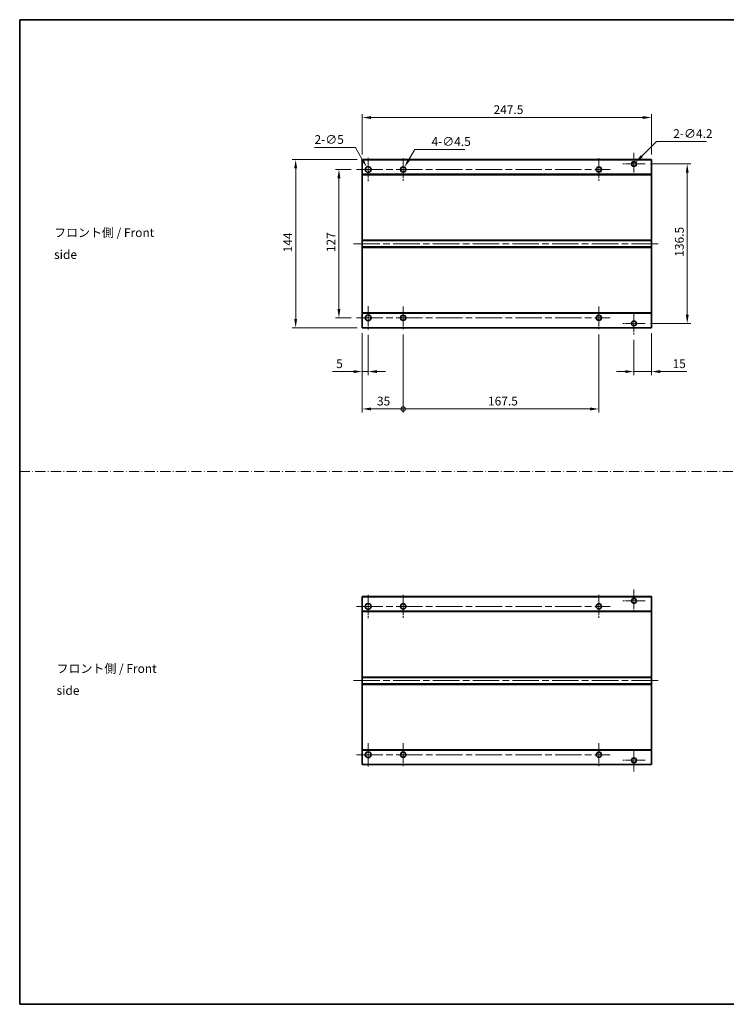
# Model space of a CAD drawing. Units: millimetres. Extents: x 0 to 7694, y 0 to 1124.
# Drawn here: x 3744 to 4349, y 0 to 843 of the extents above; entities that cross this region are included whole.
import ezdxf

# ---------------------------------------------------------------- set-up
doc = ezdxf.new("R2010")
doc.units = ezdxf.units.MM
doc.header["$LTSCALE"] = 4
doc.linetypes.add('CHAIN', pattern=[0.3543, 0.2362, -0.0295, 0.0591, -0.0295])
doc.linetypes.add('DASH_DOT', pattern=[0.37, 0.24, -0.06, 0.01, -0.06])
doc.layers.get('Defpoints').update_dxf_attribs({"lineweight": 25})
for name, color, linetype, lineweight in [('Border (ISO)', 7, 'Continuous', 35), ('Center Mark (ISO)', 131, 'Continuous', 18), ('Centerline (ISO)', 131, 'Continuous', 18), ('Dimension (ISO)', 7, 'Continuous', 18), ('Sketch Geometry (ISO)', 7, 'Continuous', 18), ('Symbol (ISO)', 7, 'Continuous', 18), ('Visible (ISO)', 7, 'Continuous', 35), ('Visible Narrow (ISO)', 7, 'Continuous', 25)]:
    doc.layers.add(name, color=color, linetype=linetype, lineweight=lineweight)
doc.styles.add('Note Text (TK)', font='txt')
doc.dimstyles.new('Default - Method 1b (TK)', dxfattribs={"dimscale": 4, "dimtxt": 2.5, "dimasz": 2.5, "dimexe": 1, "dimexo": 1.5, "dimgap": 1, "dimtad": 1, "dimtoh": 1, "dimrnd": 1e-08, "dimdsep": 46, "dimtxsty": 'Note Text (TK)', "dimcen": 0.09, "dimdle": 5, "dimclrd": 100, "dimclre": 100, "dimclrt": 7, "dimadec": 1, "dimazin": 1, "dimtfac": 1, "dimtmove": 0, "dimatfit": 3, "dimfxl": 0, "dimtolj": 1, "dimlwd": -1, "dimlwe": -1, "dimarcsym": 0})

# ---------------------------------------------------------------- blocks, each defined once
blk = doc.blocks.new('図面枠 tk図枠')
at = {"layer": 'Border (ISO)'}
for p, q in [((14.5, 289), (405.5, 289)), ((14.5, 289), (14.5, 8)), ((405.5, 289), (405.5, 8)), ((14.5, 8), (405.5, 8))]:
    blk.add_line(p, q, dxfattribs=at)
blk = doc.blocks.new('*D116')
at = {"layer": 'Defpoints', "color": 0, "transparency": 16777216}
for p in [(4285.17, 759.22), (4037.67, 723.22), (4285.17, 723.22)]:
    blk.add_point(p, dxfattribs=at)
at = {"layer": 'Dimension (ISO)', "color": 100, "transparency": 16777216}
for p, q in [((4037.67, 727.72), (4037.67, 762.22)), ((4045.17, 759.22), (4277.67, 759.22)), ((4285.17, 727.72), (4285.17, 762.22))]:
    blk.add_line(p, q, dxfattribs=at)
for points in [[(4045.17, 760.47), (4045.17, 757.97), (4037.67, 759.22)], [(4277.67, 760.47), (4277.67, 757.97), (4285.17, 759.22)]]:
    blk.add_solid(points, dxfattribs=at)
at = {"layer": 'Dimension (ISO)', "color": 7, "transparency": 16777216, "insert": (4149.96, 765.97), "char_height": 7.5, "attachment_point": 4, "style": 'Note Text (TK)'}
blk.add_mtext('\\A1;247.5', dxfattribs=at)
blk = doc.blocks.new('*D117')
at = {"layer": 'Defpoints', "color": 0, "transparency": 16777216}
for p in [(4041.42, 716.89), (4043.92, 712.56)]:
    blk.add_point(p, dxfattribs=at)
at = {"layer": 'Dimension (ISO)', "color": 100, "transparency": 16777216}
for p, q in [((3996.76, 733.65), (4031.74, 733.65)), ((4031.74, 733.65), (4037.67, 723.38)), ((4042.4, 714.72), (4042.94, 714.72)), ((4042.67, 714.45), (4042.67, 714.99))]:
    blk.add_line(p, q, dxfattribs=at)
blk.add_solid([(4038.75, 724.01), (4036.59, 722.76), (4041.42, 716.89)], dxfattribs=at)
at = {"layer": 'Dimension (ISO)', "color": 7, "transparency": 16777216, "insert": (3996.76, 740.4), "char_height": 7.5, "attachment_point": 4, "style": 'Note Text (TK)'}
blk.add_mtext('\\A1;\\fＭＳ Ｐゴシック|b0|i0;\\H7.5000;2-∅5', dxfattribs=at)
blk = doc.blocks.new('*D118')
at = {"layer": 'Defpoints', "color": 0, "transparency": 16777216}
for p in [(4073.79, 716.67), (4071.54, 712.77)]:
    blk.add_point(p, dxfattribs=at)
at = {"layer": 'Dimension (ISO)', "color": 100, "transparency": 16777216}
for p, q in [((4082.6, 731.93), (4077.54, 723.17)), ((4125.45, 731.93), (4082.6, 731.93)), ((4072.4, 714.72), (4072.94, 714.72)), ((4072.67, 714.45), (4072.67, 714.99))]:
    blk.add_line(p, q, dxfattribs=at)
blk.add_solid([(4076.46, 723.79), (4078.63, 722.54), (4073.79, 716.67)], dxfattribs=at)
at = {"layer": 'Dimension (ISO)', "color": 7, "transparency": 16777216, "insert": (4096.9, 738.68), "char_height": 7.5, "attachment_point": 4, "style": 'Note Text (TK)'}
blk.add_mtext('\\A1;\\fＭＳ Ｐゴシック|b0|i0;\\H7.5000;4-∅4.5', dxfattribs=at)
blk = doc.blocks.new('*D119')
at = {"layer": 'Defpoints', "color": 0, "transparency": 16777216}
for p in [(4268.68, 717.99), (4271.65, 720.96)]:
    blk.add_point(p, dxfattribs=at)
at = {"layer": 'Dimension (ISO)', "color": 100, "transparency": 16777216}
for p, q in [((4289.42, 738.73), (4276.96, 726.26)), ((4332.19, 738.73), (4289.42, 738.73)), ((4269.9, 719.47), (4270.44, 719.47)), ((4270.17, 719.2), (4270.17, 719.74))]:
    blk.add_line(p, q, dxfattribs=at)
blk.add_solid([(4276.07, 727.14), (4277.84, 725.38), (4271.65, 720.96)], dxfattribs=at)
at = {"layer": 'Dimension (ISO)', "color": 7, "transparency": 16777216, "insert": (4303.8, 745.48), "char_height": 7.5, "attachment_point": 4, "style": 'Note Text (TK)'}
blk.add_mtext('\\A1;\\fＭＳ Ｐゴシック|b0|i0;\\H7.5000;2-∅4.2', dxfattribs=at)
blk = doc.blocks.new('*D120')
at = {"layer": 'Defpoints', "color": 0, "transparency": 16777216}
for p in [(4032.67, 714.72), (4017.67, 587.72), (4032.67, 587.72)]:
    blk.add_point(p, dxfattribs=at)
at = {"layer": 'Dimension (ISO)', "color": 100, "transparency": 16777216}
for p, q in [((4028.17, 714.72), (4014.67, 714.72)), ((4017.67, 707.22), (4017.67, 595.22)), ((4028.17, 587.72), (4014.67, 587.72))]:
    blk.add_line(p, q, dxfattribs=at)
for points in [[(4016.42, 707.22), (4018.92, 707.22), (4017.67, 714.72)], [(4016.42, 595.22), (4018.92, 595.22), (4017.67, 587.72)]]:
    blk.add_solid(points, dxfattribs=at)
at = {"layer": 'Dimension (ISO)', "color": 7, "transparency": 16777216, "insert": (4010.92, 643.96), "char_height": 7.5, "attachment_point": 4, "rotation": 90, "style": 'Note Text (TK)'}
blk.add_mtext('\\A1;127', dxfattribs=at)
blk = doc.blocks.new('*D121')
at = {"layer": 'Defpoints', "color": 0, "transparency": 16777216}
for p in [(4037.67, 723.22), (3980.67, 579.22), (4037.67, 579.22)]:
    blk.add_point(p, dxfattribs=at)
at = {"layer": 'Dimension (ISO)', "color": 100, "transparency": 16777216}
for p, q in [((4033.17, 723.22), (3977.67, 723.22)), ((3980.67, 715.72), (3980.67, 586.72)), ((4033.17, 579.22), (3977.67, 579.22))]:
    blk.add_line(p, q, dxfattribs=at)
for points in [[(3979.42, 715.72), (3981.92, 715.72), (3980.67, 723.22)], [(3979.42, 586.72), (3981.92, 586.72), (3980.67, 579.22)]]:
    blk.add_solid(points, dxfattribs=at)
at = {"layer": 'Dimension (ISO)', "color": 7, "transparency": 16777216, "insert": (3973.92, 643.79), "char_height": 7.5, "attachment_point": 4, "rotation": 90, "style": 'Note Text (TK)'}
blk.add_mtext('\\A1;144', dxfattribs=at)
blk = doc.blocks.new('*D122')
at = {"layer": 'Defpoints', "color": 0, "transparency": 16777216}
for p in [(4037.67, 579.22), (4042.67, 577.72), (4042.67, 541.72)]:
    blk.add_point(p, dxfattribs=at)
at = {"layer": 'Dimension (ISO)', "color": 100, "transparency": 16777216}
for p, q in [((4037.67, 574.72), (4037.67, 538.72)), ((4042.67, 573.22), (4042.67, 538.72)), ((4030.17, 541.72), (4012.32, 541.72)), ((4042.67, 541.72), (4037.67, 541.72)), ((4050.17, 541.72), (4057.67, 541.72))]:
    blk.add_line(p, q, dxfattribs=at)
for points in [[(4030.17, 542.97), (4030.17, 540.47), (4037.67, 541.72)], [(4050.17, 542.97), (4050.17, 540.47), (4042.67, 541.72)]]:
    blk.add_solid(points, dxfattribs=at)
at = {"layer": 'Dimension (ISO)', "color": 7, "transparency": 16777216, "insert": (4015.32, 548.47), "char_height": 7.5, "attachment_point": 4, "style": 'Note Text (TK)'}
blk.add_mtext('\\A1;5', dxfattribs=at)
blk = doc.blocks.new('_DotSmall')
at = {"color": 0, "linetype": 'ByBlock', "const_width": 0.5}
blk.add_lwpolyline([(-0.0625, 0, 1), (0.0625, 0, 1)], format="xyb", close=True, dxfattribs=at)
blk = doc.blocks.new('*D123')
at = {"layer": 'Defpoints', "color": 0, "transparency": 16777216}
for p in [(4037.67, 579.22), (4072.67, 577.97), (4072.67, 509.72)]:
    blk.add_point(p, dxfattribs=at)
at = {"layer": 'Dimension (ISO)', "color": 100, "transparency": 16777216}
for p, q in [((4037.67, 574.72), (4037.67, 506.72)), ((4072.67, 573.47), (4072.67, 506.72)), ((4045.17, 509.72), (4072.67, 509.72))]:
    blk.add_line(p, q, dxfattribs=at)
blk.add_solid([(4045.17, 510.97), (4045.17, 508.47), (4037.67, 509.72)], dxfattribs=at)
at = {"layer": 'Dimension (ISO)', "color": 100, "transparency": 16777216, "xscale": 7.5, "yscale": 7.5, "zscale": 7.5}
blk.add_blockref('_DotSmall', (4072.67, 509.72), dxfattribs=at)
at = {"layer": 'Dimension (ISO)', "color": 7, "transparency": 16777216, "insert": (4050.24, 516.47), "char_height": 7.5, "attachment_point": 4, "style": 'Note Text (TK)'}
blk.add_mtext('\\A1;35', dxfattribs=at)
blk = doc.blocks.new('*D124')
at = {"layer": 'Defpoints', "color": 0, "transparency": 16777216}
for p in [(4072.67, 577.97), (4240.17, 577.97), (4240.17, 509.72)]:
    blk.add_point(p, dxfattribs=at)
at = {"layer": 'Dimension (ISO)', "color": 100, "transparency": 16777216}
for p, q in [((4072.67, 573.47), (4072.67, 506.72)), ((4240.17, 573.47), (4240.17, 506.72)), ((4072.67, 509.72), (4232.67, 509.72))]:
    blk.add_line(p, q, dxfattribs=at)
blk.add_solid([(4232.67, 510.97), (4232.67, 508.47), (4240.17, 509.72)], dxfattribs=at)
at = {"layer": 'Dimension (ISO)', "color": 100, "transparency": 16777216, "xscale": 7.5, "yscale": 7.5, "zscale": 7.5, "rotation": 180}
blk.add_blockref('_DotSmall', (4072.67, 509.72), dxfattribs=at)
at = {"layer": 'Dimension (ISO)', "color": 7, "transparency": 16777216, "insert": (4145.28, 516.47), "char_height": 7.5, "attachment_point": 4, "style": 'Note Text (TK)'}
blk.add_mtext('\\A1;167.5', dxfattribs=at)
blk = doc.blocks.new('*D125')
at = {"layer": 'Defpoints', "color": 0, "transparency": 16777216}
for p in [(4270.17, 573.37), (4285.17, 579.22), (4285.17, 541.72)]:
    blk.add_point(p, dxfattribs=at)
at = {"layer": 'Dimension (ISO)', "color": 100, "transparency": 16777216}
for p, q in [((4285.17, 574.72), (4285.17, 538.72)), ((4270.17, 568.87), (4270.17, 538.72)), ((4262.67, 541.72), (4255.17, 541.72)), ((4270.17, 541.72), (4285.17, 541.72)), ((4292.67, 541.72), (4315.37, 541.72))]:
    blk.add_line(p, q, dxfattribs=at)
for points in [[(4262.67, 542.97), (4262.67, 540.47), (4270.17, 541.72)], [(4292.67, 542.97), (4292.67, 540.47), (4285.17, 541.72)]]:
    blk.add_solid(points, dxfattribs=at)
at = {"layer": 'Dimension (ISO)', "color": 7, "transparency": 16777216, "insert": (4303.17, 548.47), "char_height": 7.5, "attachment_point": 4, "style": 'Note Text (TK)'}
blk.add_mtext('\\A1;15', dxfattribs=at)
blk = doc.blocks.new('*D126')
at = {"layer": 'Defpoints', "color": 0, "transparency": 16777216}
for p in [(4279.77, 719.47), (4279.77, 582.97), (4315.77, 582.97)]:
    blk.add_point(p, dxfattribs=at)
at = {"layer": 'Dimension (ISO)', "color": 100, "transparency": 16777216}
for p, q in [((4284.27, 719.47), (4318.77, 719.47)), ((4315.77, 711.97), (4315.77, 590.47)), ((4284.27, 582.97), (4318.77, 582.97))]:
    blk.add_line(p, q, dxfattribs=at)
for points in [[(4314.52, 711.97), (4317.02, 711.97), (4315.77, 719.47)], [(4314.52, 590.47), (4317.02, 590.47), (4315.77, 582.97)]]:
    blk.add_solid(points, dxfattribs=at)
at = {"layer": 'Dimension (ISO)', "color": 7, "transparency": 16777216, "insert": (4309.02, 640.06), "char_height": 7.5, "attachment_point": 4, "rotation": 90, "style": 'Note Text (TK)'}
blk.add_mtext('\\A1;136.5', dxfattribs=at)

msp = doc.modelspace()

# ---------------------------------------------------------------- linework, layer by layer
at = {"layer": 'Center Mark (ISO)', "linetype": 'CHAIN', "ltscale": 7.111628}
for p, q in [((4270.1697, 729.0721), (4270.1697, 709.8721)), ((4279.7697, 719.4721), (4260.5697, 719.4721)), ((4270.1697, 592.5721), (4270.1697, 573.3721)), ((4279.7697, 582.9721), (4260.5697, 582.9721)), ((4270.1697, 355.0394), (4270.1697, 335.8394)), ((4279.7697, 345.4394), (4260.5697, 345.4394)), ((4270.1697, 218.5394), (4270.1697, 199.3394)), ((4279.7697, 208.9394), (4260.5697, 208.9394))]:
    msp.add_line(p, q, dxfattribs=at)
at = {"layer": 'Center Mark (ISO)', "linetype": 'CHAIN', "ltscale": 7.407949}
for p, q in [((4042.6697, 724.7221), (4042.6697, 704.7221)), ((4042.6697, 597.7221), (4042.6697, 577.7221)), ((4042.6697, 350.6894), (4042.6697, 330.6894)), ((4042.6697, 223.6894), (4042.6697, 203.6894))]:
    msp.add_line(p, q, dxfattribs=at)
at = {"layer": 'Center Mark (ISO)', "linetype": 'CHAIN', "ltscale": 7.222748}
for p, q in [((4072.6697, 724.4721), (4072.6697, 704.9721)), ((4240.1697, 724.4721), (4240.1697, 704.9721)), ((4072.6697, 597.4721), (4072.6697, 577.9721)), ((4240.1697, 597.4721), (4240.1697, 577.9721)), ((4072.6697, 350.4394), (4072.6697, 330.9394)), ((4240.1697, 350.4394), (4240.1697, 330.9394)), ((4072.6697, 223.4394), (4072.6697, 203.9394)), ((4240.1697, 223.4394), (4240.1697, 203.9394))]:
    msp.add_line(p, q, dxfattribs=at)
at = {"layer": 'Centerline (ISO)', "linetype": 'CHAIN', "ltscale": 23.990969}
for p, q in [((4032.6697, 714.7221), (4249.9197, 714.7221)), ((4030.1697, 651.2221), (4292.6697, 651.2221)), ((4032.6697, 587.7221), (4249.9197, 587.7221)), ((4032.6697, 340.6894), (4249.9197, 340.6894)), ((4030.1697, 277.1894), (4292.6697, 277.1894)), ((4032.6697, 213.6894), (4249.9197, 213.6894))]:
    msp.add_line(p, q, dxfattribs=at)
at = {"layer": 'Sketch Geometry (ISO)', "color": 4, "linetype": 'DASH_DOT', "lineweight": 18, "ltscale": 9.032109}
msp.add_line((3744.5001, 456.1572), (4917.5001, 456.1572), dxfattribs=at)
at = {"layer": 'Visible (ISO)'}
for p, q in [((4037.6697, 723.2221), (4285.1697, 723.2221)), ((4037.6697, 722.9221), (4037.6697, 723.2221)), ((4037.6697, 722.9221), (4037.6697, 710.7221)), ((4285.1697, 723.2221), (4285.1697, 722.9221)), ((4285.1697, 710.7221), (4285.1697, 722.9221)), ((4037.6697, 710.2221), (4037.6697, 710.7221)), ((4037.6697, 710.7221), (4285.1697, 710.7221)), ((4037.6697, 710.2221), (4037.6697, 654.4721)), ((4285.1697, 710.7221), (4285.1697, 710.2221)), ((4285.1697, 654.4721), (4285.1697, 710.2221)), ((4037.6697, 653.9721), (4037.6697, 654.4721)), ((4037.6697, 653.9721), (4037.6697, 648.4721)), ((4037.6697, 653.9721), (4285.1697, 653.9721)), ((4285.1697, 654.4721), (4285.1697, 653.9721)), ((4285.1697, 648.4721), (4285.1697, 653.9721)), ((4037.6697, 648.4721), (4285.1697, 648.4721)), ((4037.6697, 647.9721), (4037.6697, 648.4721)), ((4037.6697, 647.9721), (4037.6697, 592.2221)), ((4285.1697, 648.4721), (4285.1697, 647.9721)), ((4285.1697, 592.2221), (4285.1697, 647.9721)), ((4037.6697, 591.7221), (4037.6697, 592.2221)), ((4037.6697, 591.7221), (4037.6697, 579.5221)), ((4037.6697, 591.7221), (4285.1697, 591.7221)), ((4285.1697, 592.2221), (4285.1697, 591.7221)), ((4285.1697, 579.5221), (4285.1697, 591.7221)), ((4037.6697, 579.2221), (4037.6697, 579.5221)), ((4037.6697, 579.2221), (4285.1697, 579.2221)), ((4285.1697, 579.5221), (4285.1697, 579.2221)), ((4037.6697, 349.1894), (4285.1697, 349.1894)), ((4037.6697, 348.8894), (4037.6697, 349.1894)), ((4037.6697, 348.8894), (4037.6697, 336.6894)), ((4285.1697, 349.1894), (4285.1697, 348.8894)), ((4285.1697, 336.6894), (4285.1697, 348.8894)), ((4037.6697, 336.1894), (4037.6697, 336.6894)), ((4037.6697, 336.6894), (4285.1697, 336.6894)), ((4037.6697, 336.1894), (4037.6697, 280.4394)), ((4285.1697, 336.6894), (4285.1697, 336.1894)), ((4285.1697, 280.4394), (4285.1697, 336.1894)), ((4037.6697, 279.9394), (4037.6697, 280.4394)), ((4037.6697, 279.9394), (4037.6697, 274.4394)), ((4037.6697, 279.9394), (4285.1697, 279.9394)), ((4285.1697, 280.4394), (4285.1697, 279.9394)), ((4285.1697, 274.4394), (4285.1697, 279.9394)), ((4037.6697, 274.4394), (4285.1697, 274.4394)), ((4037.6697, 273.9394), (4037.6697, 274.4394)), ((4037.6697, 273.9394), (4037.6697, 218.1894)), ((4285.1697, 274.4394), (4285.1697, 273.9394)), ((4285.1697, 218.1894), (4285.1697, 273.9394)), ((4037.6697, 217.6894), (4037.6697, 218.1894)), ((4037.6697, 217.6894), (4037.6697, 205.4894)), ((4037.6697, 217.6894), (4285.1697, 217.6894)), ((4285.1697, 218.1894), (4285.1697, 217.6894)), ((4285.1697, 205.4894), (4285.1697, 217.6894)), ((4037.6697, 205.1894), (4037.6697, 205.4894)), ((4037.6697, 205.1894), (4285.1697, 205.1894)), ((4285.1697, 205.4894), (4285.1697, 205.1894))]:
    msp.add_line(p, q, dxfattribs=at)
for centre, radius in [((4042.6697, 714.7221), 2.5), ((4072.6697, 714.7221), 2.25), ((4240.1697, 714.7221), 2.25), ((4270.1697, 719.4721), 2.1), ((4042.6697, 587.7221), 2.5), ((4072.6697, 587.7221), 2.25), ((4240.1697, 587.7221), 2.25), ((4270.1697, 582.9721), 2.1), ((4270.1697, 345.4394), 2.1), ((4042.6697, 340.6894), 2.5), ((4072.6697, 340.6894), 2.25), ((4240.1697, 340.6894), 2.25), ((4042.6697, 213.6894), 2.5), ((4072.6697, 213.6894), 2.25), ((4240.1697, 213.6894), 2.25), ((4270.1697, 208.9394), 2.1)]:
    msp.add_circle(centre, radius, dxfattribs=at)
at = {"layer": 'Visible Narrow (ISO)'}
for p, q in [((4037.6697, 722.9221), (4285.1697, 722.9221)), ((4037.6697, 710.2221), (4285.1697, 710.2221)), ((4037.6697, 654.4721), (4285.1697, 654.4721)), ((4037.6697, 647.9721), (4285.1697, 647.9721)), ((4037.6697, 592.2221), (4285.1697, 592.2221)), ((4037.6697, 579.5221), (4285.1697, 579.5221)), ((4037.6697, 348.8894), (4285.1697, 348.8894)), ((4037.6697, 336.1894), (4285.1697, 336.1894)), ((4037.6697, 280.4394), (4285.1697, 280.4394)), ((4037.6697, 273.9394), (4285.1697, 273.9394)), ((4037.6697, 218.1894), (4285.1697, 218.1894)), ((4037.6697, 205.4894), (4285.1697, 205.4894))]:
    msp.add_line(p, q, dxfattribs=at)

# ---------------------------------------------------------------- block references
at = {"xscale": 3, "yscale": 3, "zscale": 3}
msp.add_blockref('図面枠 tk図枠', (3701, -24), dxfattribs=at)

# ---------------------------------------------------------------- texts
at = {"layer": 'Symbol (ISO)', "color": 7, "char_height": 7.5, "width": 106.885965, "attachment_point": 4, "line_spacing_factor": 1.5, "style": 'Note Text (TK)'}
for insert in [(3773.9486, 651.3144), (3776.0209, 278.0945)]:
    msp.add_mtext('{\\fＭＳ Ｐゴシック|b0|i0;フロント側 / Front side}', dxfattribs=dict(at, insert=insert))

# ---------------------------------------------------------------- dimensions: what is measured, and where the dimension line sits
at = {"layer": 'Dimension (ISO)', "color": 100}
for base, p1, p2, angle, override, picture, middle in [((4285.1697, 759.2221), (4037.6697, 723.2221), (4285.1697, 723.2221), 180, {"dimscale": 0, "dimtxt": 7.5, "dimasz": 7.5, "dimexe": 3, "dimexo": 4.5, "dimgap": 3, "dimtoh": 0, "dimdec": 2, "dimcen": 0.27, "dimtol": 0, "dimlim": 0, "dimtp": 0, "dimtm": 0, "dimtdec": 2, "dimtix": 0, "dimtofl": 0, "dimtmove": 0, "dimatfit": 1}, '*D116', (4161.4197, 759.2221)), ((3980.6697, 579.2221), (4037.6697, 723.2221), (4037.6697, 579.2221), 270, {"dimscale": 0, "dimtxt": 7.5, "dimasz": 7.5, "dimexe": 3, "dimexo": 4.5, "dimgap": 3, "dimtoh": 0, "dimdec": 2, "dimcen": 0.27, "dimtol": 0, "dimlim": 0, "dimtp": 0, "dimtm": 0, "dimtdec": 2, "dimtix": 0, "dimtofl": 0, "dimtmove": 0, "dimatfit": 1}, '*D121', (3980.6697, 651.2221)), ((4315.7697, 582.9721), (4279.7697, 719.4721), (4279.7697, 582.9721), 90, {"dimscale": 0, "dimtxt": 7.5, "dimasz": 7.5, "dimexe": 3, "dimexo": 4.5, "dimgap": 3, "dimtoh": 0, "dimdec": 2, "dimcen": 0.27, "dimtol": 0, "dimlim": 0, "dimtp": 0, "dimtm": 0, "dimtdec": 2, "dimtix": 0, "dimtofl": 0, "dimtmove": 0, "dimatfit": 1}, '*D126', (4315.7697, 651.2221)), ((4017.6697, 587.7221), (4032.6697, 714.7221), (4032.6697, 587.7221), 90, {"dimscale": 0, "dimtxt": 7.5, "dimasz": 7.5, "dimexe": 3, "dimexo": 4.5, "dimgap": 3, "dimtoh": 0, "dimdec": 2, "dimcen": 0.27, "dimtol": 0, "dimlim": 0, "dimtp": 0, "dimtm": 0, "dimtdec": 2, "dimtix": 0, "dimtofl": 0, "dimtmove": 0, "dimatfit": 1}, '*D120', (4017.6697, 651.2221)), ((4042.6697, 541.7221), (4037.6697, 579.2221), (4042.6697, 577.7221), 180, {"dimscale": 0, "dimtxt": 7.5, "dimasz": 7.5, "dimexe": 3, "dimexo": 4.5, "dimgap": 3, "dimtoh": 0, "dimdec": 2, "dimcen": 0.27, "dimtol": 0, "dimlim": 0, "dimtp": 0, "dimtm": 0, "dimtdec": 2, "dimtix": 0, "dimtofl": 1, "dimtmove": 0, "dimatfit": 1}, '*D122', (4017.4964, 541.7221)), ((4072.6697, 509.7221), (4037.6697, 579.2221), (4072.6697, 577.9721), 180, {"dimscale": 0, "dimtxt": 7.5, "dimasz": 7.5, "dimexe": 3, "dimexo": 4.5, "dimgap": 3, "dimtoh": 0, "dimdec": 2, "dimblk2": 'DotSmall', "dimsah": 1, "dimcen": 0.27, "dimdle": 0, "dimtol": 0, "dimlim": 0, "dimtp": 0, "dimtm": 0, "dimtdec": 2, "dimtix": 0, "dimtofl": 0, "dimtmove": 0, "dimatfit": 1}, '*D123', (4055.1397, 509.7221)), ((4240.1697, 509.7221), (4072.6697, 577.9721), (4240.1697, 577.9721), 180, {"dimscale": 0, "dimtxt": 7.5, "dimasz": 7.5, "dimexe": 3, "dimexo": 4.5, "dimgap": 3, "dimtoh": 0, "dimdec": 2, "dimblk1": 'DotSmall', "dimsah": 1, "dimcen": 0.27, "dimdle": 0, "dimtol": 0, "dimlim": 0, "dimtp": 0, "dimtm": 0, "dimtdec": 2, "dimtix": 0, "dimtofl": 0, "dimtmove": 0, "dimatfit": 1}, '*D124', (4156.4497, 509.7221)), ((4285.1697, 541.7221), (4270.1697, 573.3721), (4285.1697, 579.2221), 180, {"dimscale": 0, "dimtxt": 7.5, "dimasz": 7.5, "dimexe": 3, "dimexo": 4.5, "dimgap": 3, "dimtoh": 0, "dimdec": 2, "dimcen": 0.27, "dimtol": 0, "dimlim": 0, "dimtp": 0, "dimtm": 0, "dimtdec": 2, "dimtix": 0, "dimtofl": 1, "dimtmove": 0, "dimatfit": 1}, '*D125', (4307.772, 541.7221))]:
    dim = msp.add_linear_dim(base=base, p1=p1, p2=p2, angle=angle, dimstyle='Default - Method 1b (TK)', override=override, dxfattribs=at)
    dim.commit()
    dim.dimension.update_dxf_attribs({"geometry": picture, "text_midpoint": middle, "dimtype": 128})
for p1, p2, text, picture, middle in [((4268.6848, 717.9872), (4271.6547, 720.957), '\\fＭＳ Ｐゴシック|b0|i0;\\H7.5000;2-<>', '*D119', (4317.9951, 738.7266)), ((4043.9197, 712.557), (4041.4197, 716.8872), '\\fＭＳ Ｐゴシック|b0|i0;\\H7.5000;2-<>', '*D117', (4007.1182, 733.6499)), ((4071.5447, 712.7735), (4073.7947, 716.6706), '\\fＭＳ Ｐゴシック|b0|i0;\\H7.5000;4-<>', '*D118', (4111.1744, 731.9278))]:
    dim = msp.add_diameter_dim_2p(p1=p1, p2=p2, text=text, dimstyle='Default - Method 1b (TK)', override={"dimscale": 0, "dimtxt": 7.5, "dimasz": 7.5, "dimexe": 3, "dimexo": 4.5, "dimgap": 3, "dimtih": 1, "dimdec": 2, "dimlfac": 1, "dimcen": 0.27, "dimtol": 0, "dimlim": 0, "dimtp": 0, "dimtm": 0, "dimtdec": 2, "dimtix": 0, "dimtofl": 0, "dimtmove": 0, "dimatfit": 3}, dxfattribs=at)
    dim.commit()
    dim.dimension.update_dxf_attribs({"geometry": picture, "text_midpoint": middle, "dimtype": 131})

doc.saveas('drawing.dxf')
